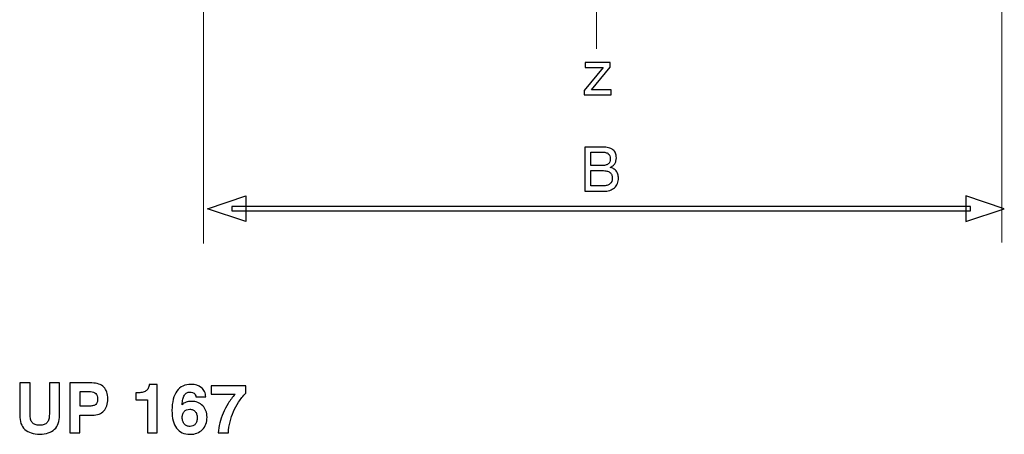
# Model space of a CAD drawing. Units: millimetres. Extents: x -100 to 84, y -129 to 90.
# Drawn here: x -100 to -54, y -75 to -56 of the extents above; entities that cross this region are included whole.
import ezdxf

# ---------------------------------------------------------------- set-up
doc = ezdxf.new("R2010")
doc.units = ezdxf.units.MM
doc.header["$MEASUREMENT"] = 0
doc.layers.add('Layer 1', color=7, linetype='Continuous')

msp = doc.modelspace()

# ---------------------------------------------------------------- linework, layer by layer
at = {"layer": 'Layer 1', "lineweight": 20}
for points in [[(-54.5321, -66.4334), (-54.5321, -66.4334), (-54.5321, -40.1542), (-54.5321, -40.1542)], [(-91.0924, -66.4804), (-91.0924, -66.4804), (-91.0924, -40.7874), (-91.0924, -40.7874)], [(-73.0952, -57.5598), (-73.0952, -57.5598), (-73.0952, -51.1802), (-73.0952, -51.1802)]]:
    msp.add_open_spline(points, degree=3, dxfattribs=at)
at = {"layer": 'Layer 1'}
for points, knots in [([(-72.4729, -58.191), (-72.4729, -58.191), (-72.4729, -58.3912), (-72.4729, -58.3912), (-72.4729, -58.3912), (-72.4729, -58.3912), (-73.3359, -59.4431), (-73.3359, -59.4431), (-73.3359, -59.4431), (-73.3359, -59.4431), (-72.4334, -59.4431), (-72.4334, -59.4431), (-72.4334, -59.4431), (-72.4334, -59.4431), (-72.4334, -59.6659), (-72.4334, -59.6659), (-72.4334, -59.6659), (-72.4334, -59.6659), (-73.663, -59.6659), (-73.663, -59.6659), (-73.663, -59.6659), (-73.663, -59.6659), (-73.663, -59.4629), (-73.663, -59.4629), (-73.663, -59.4629), (-73.663, -59.4629), (-72.7916, -58.4081), (-72.7916, -58.4081), (-72.7916, -58.4081), (-72.7916, -58.4081), (-73.6179, -58.4081), (-73.6179, -58.4081), (-73.6179, -58.4081), (-73.6179, -58.4081), (-73.6179, -58.191), (-73.6179, -58.191), (-73.6179, -58.191), (-73.6179, -58.191), (-72.4729, -58.191), (-72.4729, -58.191)], [0, 0, 0, 0, 0.0909091, 0.0909091, 0.0909091, 0.0909091, 0.1818182, 0.1818182, 0.1818182, 0.1818182, 0.2727273, 0.2727273, 0.2727273, 0.2727273, 0.3636364, 0.3636364, 0.3636364, 0.3636364, 0.4545455, 0.4545455, 0.4545455, 0.4545455, 0.5454545, 0.5454545, 0.5454545, 0.5454545, 0.6363636, 0.6363636, 0.6363636, 0.6363636, 0.7272727, 0.7272727, 0.7272727, 0.7272727, 0.8181818, 0.8181818, 0.8181818, 0.8181818, 1, 1, 1, 1]), ([(-73.6397, -64.0835), (-73.6397, -64.0835), (-73.6397, -62.0558), (-73.6397, -62.0558), (-73.6397, -62.0558), (-73.6397, -62.0558), (-72.8218, -62.0558), (-72.8218, -62.0558), (-72.8218, -62.0558), (-72.7161, -62.0558), (-72.6235, -62.0662), (-72.5445, -62.0873), (-72.5445, -62.0873), (-72.4656, -62.108), (-72.4002, -62.139), (-72.348, -62.1799), (-72.348, -62.1799), (-72.2959, -62.2208), (-72.2564, -62.2721), (-72.2301, -62.3341), (-72.2301, -62.3341), (-72.2033, -62.3957), (-72.1901, -62.4676), (-72.1901, -62.5494), (-72.1901, -62.5494), (-72.1901, -62.6029), (-72.1962, -62.6523), (-72.2089, -62.6974), (-72.2089, -62.6974), (-72.2211, -62.7425), (-72.2395, -62.7834), (-72.2634, -62.8201), (-72.2634, -62.8201), (-72.2874, -62.8568), (-72.3175, -62.8892), (-72.3542, -62.9174), (-72.3542, -62.9174), (-72.3903, -62.9456), (-72.4326, -62.9696), (-72.4806, -62.9893), (-72.4806, -62.9893), (-72.42, -63.0006), (-72.3659, -63.0199), (-72.318, -63.0466), (-72.318, -63.0466), (-72.2705, -63.0739), (-72.2296, -63.1092), (-72.1958, -63.1529), (-72.1958, -63.1529), (-72.1619, -63.1952), (-72.1365, -63.2436), (-72.1196, -63.2981), (-72.1196, -63.2981), (-72.1027, -63.3526), (-72.0942, -63.4123), (-72.0942, -63.4772), (-72.0942, -63.4772), (-72.0942, -63.5702), (-72.1097, -63.6534), (-72.1403, -63.7272), (-72.1403, -63.7272), (-72.1713, -63.8005), (-72.2169, -63.8649), (-72.2775, -63.9199), (-72.2775, -63.9199), (-72.3396, -63.9749), (-72.4124, -64.0158), (-72.4956, -64.0431), (-72.4956, -64.0431), (-72.5793, -64.0699), (-72.6738, -64.0835), (-72.7795, -64.0835), (-72.7795, -64.0835), (-72.7795, -64.0835), (-73.6397, -64.0835), (-73.6397, -64.0835)], [0, 0, 0, 0, 0.05, 0.05, 0.05, 0.05, 0.1, 0.1, 0.1, 0.1, 0.15, 0.15, 0.15, 0.15, 0.2, 0.2, 0.2, 0.2, 0.25, 0.25, 0.25, 0.25, 0.3, 0.3, 0.3, 0.3, 0.35, 0.35, 0.35, 0.35, 0.4, 0.4, 0.4, 0.4, 0.45, 0.45, 0.45, 0.45, 0.5, 0.5, 0.5, 0.5, 0.55, 0.55, 0.55, 0.55, 0.6, 0.6, 0.6, 0.6, 0.65, 0.65, 0.65, 0.65, 0.7, 0.7, 0.7, 0.7, 0.75, 0.75, 0.75, 0.75, 0.8, 0.8, 0.8, 0.8, 0.85, 0.85, 0.85, 0.85, 0.9, 0.9, 0.9, 0.9, 1, 1, 1, 1]), ([(-73.3633, -62.9075), (-73.3633, -62.9075), (-72.881, -62.9075), (-72.881, -62.9075), (-72.881, -62.9075), (-72.8091, -62.9075), (-72.7471, -62.9009), (-72.6944, -62.8882), (-72.6944, -62.8882), (-72.6423, -62.8756), (-72.599, -62.8568), (-72.5652, -62.8314), (-72.5652, -62.8314), (-72.5328, -62.806), (-72.5083, -62.7731), (-72.4914, -62.7322), (-72.4914, -62.7322), (-72.475, -62.6918), (-72.4665, -62.6438), (-72.4665, -62.5888), (-72.4665, -62.5888), (-72.4665, -62.5381), (-72.4745, -62.4934), (-72.49, -62.4554), (-72.49, -62.4554), (-72.506, -62.4173), (-72.5299, -62.3858), (-72.5624, -62.3604), (-72.5624, -62.3604), (-72.5948, -62.3364), (-72.6357, -62.3181), (-72.685, -62.3059), (-72.685, -62.3059), (-72.7344, -62.2932), (-72.7922, -62.2871), (-72.8585, -62.2871), (-72.8585, -62.2871), (-72.8585, -62.2871), (-73.3633, -62.2871), (-73.3633, -62.2871), (-73.3633, -62.2871), (-73.3633, -62.2871), (-73.3633, -62.9075), (-73.3633, -62.9075)], [0, 0, 0, 0, 0.0833333, 0.0833333, 0.0833333, 0.0833333, 0.1666667, 0.1666667, 0.1666667, 0.1666667, 0.25, 0.25, 0.25, 0.25, 0.3333333, 0.3333333, 0.3333333, 0.3333333, 0.4166667, 0.4166667, 0.4166667, 0.4166667, 0.5, 0.5, 0.5, 0.5, 0.5833333, 0.5833333, 0.5833333, 0.5833333, 0.6666667, 0.6666667, 0.6666667, 0.6666667, 0.75, 0.75, 0.75, 0.75, 0.8333333, 0.8333333, 0.8333333, 0.8333333, 1, 1, 1, 1]), ([(-73.3633, -63.8382), (-73.3633, -63.8382), (-72.8049, -63.8382), (-72.8049, -63.8382), (-72.8049, -63.8382), (-72.7344, -63.8382), (-72.6728, -63.8302), (-72.6202, -63.8147), (-72.6202, -63.8147), (-72.5675, -63.7991), (-72.5229, -63.7761), (-72.4862, -63.7451), (-72.4862, -63.7451), (-72.4129, -63.683), (-72.3762, -63.5928), (-72.3762, -63.4744), (-72.3762, -63.4744), (-72.3762, -63.4165), (-72.3852, -63.3658), (-72.4035, -63.3225), (-72.4035, -63.3225), (-72.4218, -63.2788), (-72.4496, -63.2431), (-72.4862, -63.2149), (-72.4862, -63.2149), (-72.5243, -63.1881), (-72.5722, -63.1679), (-72.6305, -63.1538), (-72.6305, -63.1538), (-72.6883, -63.1402), (-72.757, -63.1331), (-72.8359, -63.1331), (-72.8359, -63.1331), (-72.8359, -63.1331), (-73.3633, -63.1331), (-73.3633, -63.1331), (-73.3633, -63.1331), (-73.3633, -63.1331), (-73.3633, -63.8382), (-73.3633, -63.8382)], [0, 0, 0, 0, 0.0909091, 0.0909091, 0.0909091, 0.0909091, 0.1818182, 0.1818182, 0.1818182, 0.1818182, 0.2727273, 0.2727273, 0.2727273, 0.2727273, 0.3636364, 0.3636364, 0.3636364, 0.3636364, 0.4545455, 0.4545455, 0.4545455, 0.4545455, 0.5454545, 0.5454545, 0.5454545, 0.5454545, 0.6363636, 0.6363636, 0.6363636, 0.6363636, 0.7272727, 0.7272727, 0.7272727, 0.7272727, 0.8181818, 0.8181818, 0.8181818, 0.8181818, 1, 1, 1, 1]), ([(-89.1545, -64.2879), (-89.1545, -64.2879), (-90.9185, -64.8801), (-90.9185, -64.8801), (-90.9185, -64.8801), (-90.9185, -64.8801), (-89.1545, -65.4725), (-89.1545, -65.4725), (-89.1545, -65.4725), (-89.1545, -65.4725), (-89.1545, -64.9802), (-89.1545, -64.9802), (-89.1545, -64.9802), (-89.1545, -64.9802), (-89.1545, -64.7802), (-89.1545, -64.7802), (-89.1545, -64.7802), (-89.1545, -64.7802), (-89.1545, -64.2879), (-89.1545, -64.2879)], [0, 0, 0, 0, 0.1666667, 0.1666667, 0.1666667, 0.1666667, 0.3333333, 0.3333333, 0.3333333, 0.3333333, 0.5, 0.5, 0.5, 0.5, 0.6666667, 0.6666667, 0.6666667, 0.6666667, 1, 1, 1, 1]), ([(-56.187, -64.2878), (-56.187, -64.2878), (-54.423, -64.88), (-54.423, -64.88), (-54.423, -64.88), (-54.423, -64.88), (-56.187, -65.4724), (-56.187, -65.4724), (-56.187, -65.4724), (-56.187, -65.4724), (-56.187, -64.2878), (-56.187, -64.2878)], [0, 0, 0, 0, 0.25, 0.25, 0.25, 0.25, 0.5, 0.5, 0.5, 0.5, 1, 1, 1, 1]), ([(-89.7978, -64.7801), (-89.7978, -64.7801), (-55.9663, -64.7801), (-55.9663, -64.7801), (-55.9663, -64.7801), (-55.9663, -64.7801), (-55.9663, -64.98), (-55.9663, -64.98), (-55.9663, -64.98), (-55.9663, -64.98), (-89.7978, -64.98), (-89.7978, -64.98), (-89.7978, -64.98), (-89.7978, -64.98), (-89.7978, -64.7801), (-89.7978, -64.7801)], [0, 0, 0, 0, 0.2, 0.2, 0.2, 0.2, 0.4, 0.4, 0.4, 0.4, 0.6, 0.6, 0.6, 0.6, 1, 1, 1, 1]), ([(-99.5166, -72.855), (-99.5166, -72.855), (-99.0436, -72.855), (-99.0436, -72.855), (-99.0436, -72.855), (-99.0436, -72.855), (-99.0436, -74.2869), (-99.0436, -74.2869), (-99.0436, -74.2869), (-99.0436, -74.3758), (-99.0346, -74.452), (-99.0171, -74.5161), (-99.0171, -74.5161), (-98.9997, -74.5806), (-98.9737, -74.633), (-98.9388, -74.6743), (-98.9388, -74.6743), (-98.9039, -74.714), (-98.8578, -74.7441), (-98.8012, -74.7643), (-98.8012, -74.7643), (-98.7451, -74.7849), (-98.6784, -74.7949), (-98.6022, -74.7949), (-98.6022, -74.7949), (-98.5245, -74.7949), (-98.4578, -74.7854), (-98.4017, -74.7653), (-98.4017, -74.7653), (-98.3461, -74.7457), (-98.3006, -74.7156), (-98.2657, -74.6743), (-98.2657, -74.6743), (-98.2292, -74.6346), (-98.2022, -74.5822), (-98.1842, -74.5177), (-98.1842, -74.5177), (-98.1667, -74.4526), (-98.1577, -74.3758), (-98.1577, -74.2869), (-98.1577, -74.2869), (-98.1577, -74.2869), (-98.1577, -72.855), (-98.1577, -72.855), (-98.1577, -72.855), (-98.1577, -72.855), (-97.6878, -72.855), (-97.6878, -72.855), (-97.6878, -72.855), (-97.6878, -72.855), (-97.6878, -74.3377), (-97.6878, -74.3377), (-97.6878, -74.3377), (-97.6878, -74.4774), (-97.7074, -74.6013), (-97.7471, -74.7087), (-97.7471, -74.7087), (-97.7863, -74.8166), (-97.845, -74.9077), (-97.9228, -74.9823), (-97.9228, -74.9823), (-98.0006, -75.0569), (-98.0958, -75.113), (-98.2085, -75.1511), (-98.2085, -75.1511), (-98.3213, -75.1887), (-98.4514, -75.2077), (-98.5991, -75.2077), (-98.5991, -75.2077), (-98.7467, -75.2077), (-98.8774, -75.1887), (-98.9917, -75.1511), (-98.9917, -75.1511), (-99.1055, -75.114), (-99.2023, -75.0585), (-99.2817, -74.9854), (-99.2817, -74.9854), (-99.3595, -74.9092), (-99.4182, -74.8177), (-99.4574, -74.7103), (-99.4574, -74.7103), (-99.4971, -74.6029), (-99.5166, -74.479), (-99.5166, -74.3377), (-99.5166, -74.3377), (-99.5166, -74.3377), (-99.5166, -72.855), (-99.5166, -72.855)], [0, 0, 0, 0, 0.0434783, 0.0434783, 0.0434783, 0.0434783, 0.0869565, 0.0869565, 0.0869565, 0.0869565, 0.1304348, 0.1304348, 0.1304348, 0.1304348, 0.173913, 0.173913, 0.173913, 0.173913, 0.2173913, 0.2173913, 0.2173913, 0.2173913, 0.2608696, 0.2608696, 0.2608696, 0.2608696, 0.3043478, 0.3043478, 0.3043478, 0.3043478, 0.3478261, 0.3478261, 0.3478261, 0.3478261, 0.3913043, 0.3913043, 0.3913043, 0.3913043, 0.4347826, 0.4347826, 0.4347826, 0.4347826, 0.4782609, 0.4782609, 0.4782609, 0.4782609, 0.5217391, 0.5217391, 0.5217391, 0.5217391, 0.5652174, 0.5652174, 0.5652174, 0.5652174, 0.6086957, 0.6086957, 0.6086957, 0.6086957, 0.6521739, 0.6521739, 0.6521739, 0.6521739, 0.6956522, 0.6956522, 0.6956522, 0.6956522, 0.7391304, 0.7391304, 0.7391304, 0.7391304, 0.7826087, 0.7826087, 0.7826087, 0.7826087, 0.826087, 0.826087, 0.826087, 0.826087, 0.8695652, 0.8695652, 0.8695652, 0.8695652, 0.9130435, 0.9130435, 0.9130435, 0.9130435, 1, 1, 1, 1]), ([(-96.7575, -74.3314), (-96.7575, -74.3314), (-96.7575, -75.1442), (-96.7575, -75.1442), (-96.7575, -75.1442), (-96.7575, -75.1442), (-97.2274, -75.1442), (-97.2274, -75.1442), (-97.2274, -75.1442), (-97.2274, -75.1442), (-97.2274, -72.8614), (-97.2274, -72.8614), (-97.2274, -72.8614), (-97.2274, -72.8614), (-96.2114, -72.8614), (-96.2114, -72.8614), (-96.2114, -72.8614), (-96.0908, -72.8614), (-95.985, -72.8767), (-95.8945, -72.9074), (-95.8945, -72.9074), (-95.8035, -72.9381), (-95.7273, -72.9852), (-95.6653, -73.0487), (-95.6653, -73.0487), (-95.605, -73.1106), (-95.559, -73.1868), (-95.5278, -73.2778), (-95.5278, -73.2778), (-95.4971, -73.3683), (-95.4812, -73.4741), (-95.4812, -73.5948), (-95.4812, -73.5948), (-95.4812, -73.7123), (-95.496, -73.817), (-95.5262, -73.9081), (-95.5262, -73.9081), (-95.5563, -73.9996), (-95.6018, -74.0774), (-95.6622, -74.1409), (-95.6622, -74.1409), (-95.7225, -74.2044), (-95.7961, -74.252), (-95.8828, -74.2838), (-95.8828, -74.2838), (-95.9696, -74.3155), (-96.0686, -74.3314), (-96.1797, -74.3314), (-96.1797, -74.3314), (-96.1797, -74.3314), (-96.7575, -74.3314), (-96.7575, -74.3314)], [0, 0, 0, 0, 0.0714286, 0.0714286, 0.0714286, 0.0714286, 0.1428571, 0.1428571, 0.1428571, 0.1428571, 0.2142857, 0.2142857, 0.2142857, 0.2142857, 0.2857143, 0.2857143, 0.2857143, 0.2857143, 0.3571429, 0.3571429, 0.3571429, 0.3571429, 0.4285714, 0.4285714, 0.4285714, 0.4285714, 0.5, 0.5, 0.5, 0.5, 0.5714286, 0.5714286, 0.5714286, 0.5714286, 0.6428571, 0.6428571, 0.6428571, 0.6428571, 0.7142857, 0.7142857, 0.7142857, 0.7142857, 0.7857143, 0.7857143, 0.7857143, 0.7857143, 0.8571429, 0.8571429, 0.8571429, 0.8571429, 1, 1, 1, 1]), ([(-93.6619, -75.1442), (-93.6619, -75.1442), (-93.6619, -73.6265), (-93.6619, -73.6265), (-93.6619, -73.6265), (-93.6619, -73.6265), (-94.1922, -73.6265), (-94.1922, -73.6265), (-94.1922, -73.6265), (-94.1922, -73.6265), (-94.1922, -73.3154), (-94.1922, -73.3154), (-94.1922, -73.3154), (-94.1922, -73.3154), (-94.1572, -73.3154), (-94.1572, -73.3154), (-94.1572, -73.3154), (-94.0604, -73.3154), (-93.9768, -73.3075), (-93.907, -73.2921), (-93.907, -73.2921), (-93.8366, -73.2773), (-93.7794, -73.2551), (-93.735, -73.2265), (-93.735, -73.2265), (-93.6905, -73.1963), (-93.6556, -73.1561), (-93.6297, -73.1053), (-93.6297, -73.1053), (-93.6043, -73.055), (-93.5873, -72.9947), (-93.5794, -72.9249), (-93.5794, -72.9249), (-93.5794, -72.9249), (-93.2238, -72.9249), (-93.2238, -72.9249), (-93.2238, -72.9249), (-93.2238, -72.9249), (-93.2238, -75.1442), (-93.2238, -75.1442), (-93.2238, -75.1442), (-93.2238, -75.1442), (-93.6619, -75.1442), (-93.6619, -75.1442)], [0, 0, 0, 0, 0.0833333, 0.0833333, 0.0833333, 0.0833333, 0.1666667, 0.1666667, 0.1666667, 0.1666667, 0.25, 0.25, 0.25, 0.25, 0.3333333, 0.3333333, 0.3333333, 0.3333333, 0.4166667, 0.4166667, 0.4166667, 0.4166667, 0.5, 0.5, 0.5, 0.5, 0.5833333, 0.5833333, 0.5833333, 0.5833333, 0.6666667, 0.6666667, 0.6666667, 0.6666667, 0.75, 0.75, 0.75, 0.75, 0.8333333, 0.8333333, 0.8333333, 0.8333333, 1, 1, 1, 1]), ([(-92.0776, -73.8583), (-92.0522, -73.8329), (-92.0242, -73.8107), (-91.994, -73.7911), (-91.994, -73.7911), (-91.9633, -73.7721), (-91.93, -73.7551), (-91.8935, -73.7408), (-91.8935, -73.7408), (-91.8236, -73.7154), (-91.7443, -73.7027), (-91.6554, -73.7027), (-91.6554, -73.7027), (-91.5474, -73.7027), (-91.4501, -73.7192), (-91.3627, -73.7525), (-91.3627, -73.7525), (-91.276, -73.7853), (-91.1998, -73.8345), (-91.1347, -73.8996), (-91.1347, -73.8996), (-91.0696, -73.9663), (-91.0204, -74.0441), (-90.9876, -74.1324), (-90.9876, -74.1324), (-90.9542, -74.2213), (-90.9378, -74.3203), (-90.9378, -74.4298), (-90.9378, -74.4298), (-90.9378, -74.5457), (-90.9558, -74.651), (-90.9918, -74.7457), (-90.9918, -74.7457), (-91.0278, -74.8405), (-91.0807, -74.9235), (-91.1505, -74.995), (-91.1505, -74.995), (-91.222, -75.0664), (-91.3045, -75.1204), (-91.3987, -75.1564), (-91.3987, -75.1564), (-91.4924, -75.1929), (-91.5982, -75.2109), (-91.7157, -75.2109), (-91.7157, -75.2109), (-91.8506, -75.2109), (-91.9697, -75.1876), (-92.0724, -75.1416), (-92.0724, -75.1416), (-92.1755, -75.095), (-92.2618, -75.0251), (-92.3316, -74.9315), (-92.3316, -74.9315), (-92.4015, -74.8378), (-92.4539, -74.7235), (-92.4888, -74.5875), (-92.4888, -74.5875), (-92.5237, -74.452), (-92.5412, -74.2949), (-92.5412, -74.1155), (-92.5412, -74.1155), (-92.5412, -73.9218), (-92.5221, -73.752), (-92.4846, -73.6049), (-92.4846, -73.6049), (-92.4465, -73.4577), (-92.3904, -73.3329), (-92.3158, -73.2297), (-92.3158, -73.2297), (-92.1665, -73.0265), (-91.9506, -72.9249), (-91.6681, -72.9249), (-91.6681, -72.9249), (-91.4712, -72.9249), (-91.3125, -72.9757), (-91.1918, -73.0773), (-91.1918, -73.0773), (-91.1315, -73.1281), (-91.0849, -73.1884), (-91.0516, -73.2577), (-91.0516, -73.2577), (-91.0188, -73.3276), (-90.9997, -73.4059), (-90.995, -73.4932), (-90.995, -73.4932), (-90.995, -73.4932), (-91.4458, -73.4932), (-91.4458, -73.4932), (-91.4458, -73.4932), (-91.4506, -73.4583), (-91.4601, -73.4271), (-91.4739, -73.4001), (-91.4739, -73.4001), (-91.4882, -73.3731), (-91.5061, -73.3503), (-91.5284, -73.3313), (-91.5284, -73.3313), (-91.5506, -73.3138), (-91.5776, -73.3006), (-91.6093, -73.2911), (-91.6093, -73.2911), (-91.6411, -73.2821), (-91.6776, -73.2773), (-91.7189, -73.2773), (-91.7189, -73.2773), (-91.7744, -73.2773), (-91.8236, -73.2895), (-91.8665, -73.3133), (-91.8665, -73.3133), (-91.9094, -73.3376), (-91.9459, -73.3741), (-91.976, -73.4233), (-91.976, -73.4233), (-92.0062, -73.471), (-92.03, -73.5313), (-92.047, -73.6038), (-92.047, -73.6038), (-92.0644, -73.6768), (-92.0745, -73.7615), (-92.0776, -73.8583)], [0, 0, 0, 0, 0.0322581, 0.0322581, 0.0322581, 0.0322581, 0.0645161, 0.0645161, 0.0645161, 0.0645161, 0.0967742, 0.0967742, 0.0967742, 0.0967742, 0.1290323, 0.1290323, 0.1290323, 0.1290323, 0.1612903, 0.1612903, 0.1612903, 0.1612903, 0.1935484, 0.1935484, 0.1935484, 0.1935484, 0.2258065, 0.2258065, 0.2258065, 0.2258065, 0.2580645, 0.2580645, 0.2580645, 0.2580645, 0.2903226, 0.2903226, 0.2903226, 0.2903226, 0.3225806, 0.3225806, 0.3225806, 0.3225806, 0.3548387, 0.3548387, 0.3548387, 0.3548387, 0.3870968, 0.3870968, 0.3870968, 0.3870968, 0.4193548, 0.4193548, 0.4193548, 0.4193548, 0.4516129, 0.4516129, 0.4516129, 0.4516129, 0.483871, 0.483871, 0.483871, 0.483871, 0.516129, 0.516129, 0.516129, 0.516129, 0.5483871, 0.5483871, 0.5483871, 0.5483871, 0.5806452, 0.5806452, 0.5806452, 0.5806452, 0.6129032, 0.6129032, 0.6129032, 0.6129032, 0.6451613, 0.6451613, 0.6451613, 0.6451613, 0.6774194, 0.6774194, 0.6774194, 0.6774194, 0.7096774, 0.7096774, 0.7096774, 0.7096774, 0.7419355, 0.7419355, 0.7419355, 0.7419355, 0.7741935, 0.7741935, 0.7741935, 0.7741935, 0.8064516, 0.8064516, 0.8064516, 0.8064516, 0.8387097, 0.8387097, 0.8387097, 0.8387097, 0.8709677, 0.8709677, 0.8709677, 0.8709677, 0.9032258, 0.9032258, 0.9032258, 0.9032258, 0.9354839, 0.9354839, 0.9354839, 0.9354839, 1, 1, 1, 1]), ([(-89.9599, -75.1442), (-89.9599, -75.1442), (-90.4235, -75.1442), (-90.4235, -75.1442), (-90.4235, -75.1442), (-90.4156, -74.9934), (-90.3933, -74.8426), (-90.3568, -74.6923), (-90.3568, -74.6923), (-90.3203, -74.5415), (-90.2695, -74.3917), (-90.2044, -74.2425), (-90.2044, -74.2425), (-90.1393, -74.0949), (-90.0605, -73.9472), (-89.9684, -73.8006), (-89.9684, -73.8006), (-89.8758, -73.6541), (-89.7694, -73.5091), (-89.6488, -73.3662), (-89.6488, -73.3662), (-89.6488, -73.3662), (-90.741, -73.3662), (-90.741, -73.3662), (-90.741, -73.3662), (-90.741, -73.3662), (-90.741, -72.9884), (-90.741, -72.9884), (-90.741, -72.9884), (-90.741, -72.9884), (-89.1662, -72.9884), (-89.1662, -72.9884), (-89.1662, -72.9884), (-89.1662, -72.9884), (-89.1662, -73.3217), (-89.1662, -73.3217), (-89.1662, -73.3217), (-89.2884, -73.4551), (-89.3964, -73.5932), (-89.49, -73.735), (-89.49, -73.735), (-89.5837, -73.8774), (-89.6631, -74.0234), (-89.7282, -74.1726), (-89.7282, -74.1726), (-89.7933, -74.3235), (-89.8456, -74.4796), (-89.8843, -74.6415), (-89.8843, -74.6415), (-89.9234, -74.8034), (-89.9488, -74.9712), (-89.9599, -75.1442)], [0, 0, 0, 0, 0.0714286, 0.0714286, 0.0714286, 0.0714286, 0.1428571, 0.1428571, 0.1428571, 0.1428571, 0.2142857, 0.2142857, 0.2142857, 0.2142857, 0.2857143, 0.2857143, 0.2857143, 0.2857143, 0.3571429, 0.3571429, 0.3571429, 0.3571429, 0.4285714, 0.4285714, 0.4285714, 0.4285714, 0.5, 0.5, 0.5, 0.5, 0.5714286, 0.5714286, 0.5714286, 0.5714286, 0.6428571, 0.6428571, 0.6428571, 0.6428571, 0.7142857, 0.7142857, 0.7142857, 0.7142857, 0.7857143, 0.7857143, 0.7857143, 0.7857143, 0.8571429, 0.8571429, 0.8571429, 0.8571429, 1, 1, 1, 1]), ([(-96.7544, -73.9186), (-96.7544, -73.9186), (-96.3003, -73.9186), (-96.3003, -73.9186), (-96.3003, -73.9186), (-96.2384, -73.9186), (-96.185, -73.9123), (-96.1405, -73.8991), (-96.1405, -73.8991), (-96.0956, -73.8864), (-96.059, -73.8663), (-96.0305, -73.8393), (-96.0305, -73.8393), (-96.0035, -73.8139), (-95.9828, -73.78), (-95.9691, -73.7377), (-95.9691, -73.7377), (-95.9548, -73.6953), (-95.9479, -73.6456), (-95.9479, -73.5884), (-95.9479, -73.5884), (-95.9479, -73.5345), (-95.9548, -73.4868), (-95.9691, -73.4456), (-95.9691, -73.4456), (-95.9828, -73.4043), (-96.0035, -73.3694), (-96.0305, -73.3408), (-96.0305, -73.3408), (-96.0575, -73.3138), (-96.0913, -73.2932), (-96.1326, -73.2794), (-96.1326, -73.2794), (-96.1733, -73.2651), (-96.221, -73.2582), (-96.2749, -73.2582), (-96.2749, -73.2582), (-96.2749, -73.2582), (-96.7544, -73.2582), (-96.7544, -73.2582), (-96.7544, -73.2582), (-96.7544, -73.2582), (-96.7544, -73.9186), (-96.7544, -73.9186)], [0, 0, 0, 0, 0.0833333, 0.0833333, 0.0833333, 0.0833333, 0.1666667, 0.1666667, 0.1666667, 0.1666667, 0.25, 0.25, 0.25, 0.25, 0.3333333, 0.3333333, 0.3333333, 0.3333333, 0.4166667, 0.4166667, 0.4166667, 0.4166667, 0.5, 0.5, 0.5, 0.5, 0.5833333, 0.5833333, 0.5833333, 0.5833333, 0.6666667, 0.6666667, 0.6666667, 0.6666667, 0.75, 0.75, 0.75, 0.75, 0.8333333, 0.8333333, 0.8333333, 0.8333333, 1, 1, 1, 1]), ([(-92.0713, -74.4393), (-92.0713, -74.5028), (-92.0634, -74.56), (-92.0475, -74.6103), (-92.0475, -74.6103), (-92.0316, -74.6611), (-92.0078, -74.7045), (-91.976, -74.741), (-91.976, -74.741), (-91.9443, -74.7775), (-91.9067, -74.805), (-91.8639, -74.8241), (-91.8639, -74.8241), (-91.8205, -74.8426), (-91.7713, -74.8521), (-91.7157, -74.8521), (-91.7157, -74.8521), (-91.6649, -74.8521), (-91.6194, -74.8431), (-91.5797, -74.8256), (-91.5797, -74.8256), (-91.5395, -74.8076), (-91.5046, -74.7807), (-91.4744, -74.7441), (-91.4744, -74.7441), (-91.4458, -74.7076), (-91.4241, -74.6648), (-91.4098, -74.6145), (-91.4098, -74.6145), (-91.3956, -74.5648), (-91.3887, -74.5076), (-91.3887, -74.4425), (-91.3887, -74.4425), (-91.3887, -74.3838), (-91.3966, -74.3309), (-91.412, -74.2843), (-91.412, -74.2843), (-91.4278, -74.2377), (-91.4506, -74.198), (-91.4807, -74.1663), (-91.4807, -74.1663), (-91.5093, -74.133), (-91.5448, -74.1076), (-91.5871, -74.0906), (-91.5871, -74.0906), (-91.6294, -74.0732), (-91.6776, -74.0647), (-91.7316, -74.0647), (-91.7316, -74.0647), (-91.784, -74.0647), (-91.8316, -74.0732), (-91.8734, -74.0906), (-91.8734, -74.0906), (-91.9157, -74.1076), (-91.9522, -74.133), (-91.9824, -74.1663), (-91.9824, -74.1663), (-92.011, -74.198), (-92.0332, -74.2367), (-92.048, -74.2827), (-92.048, -74.2827), (-92.0634, -74.3282), (-92.0713, -74.3806), (-92.0713, -74.4393)], [0, 0, 0, 0, 0.0588235, 0.0588235, 0.0588235, 0.0588235, 0.1176471, 0.1176471, 0.1176471, 0.1176471, 0.1764706, 0.1764706, 0.1764706, 0.1764706, 0.2352941, 0.2352941, 0.2352941, 0.2352941, 0.2941176, 0.2941176, 0.2941176, 0.2941176, 0.3529412, 0.3529412, 0.3529412, 0.3529412, 0.4117647, 0.4117647, 0.4117647, 0.4117647, 0.4705882, 0.4705882, 0.4705882, 0.4705882, 0.5294118, 0.5294118, 0.5294118, 0.5294118, 0.5882353, 0.5882353, 0.5882353, 0.5882353, 0.6470588, 0.6470588, 0.6470588, 0.6470588, 0.7058824, 0.7058824, 0.7058824, 0.7058824, 0.7647059, 0.7647059, 0.7647059, 0.7647059, 0.8235294, 0.8235294, 0.8235294, 0.8235294, 0.8823529, 0.8823529, 0.8823529, 0.8823529, 1, 1, 1, 1])]:
    msp.add_open_spline(points, degree=3, knots=knots, dxfattribs=at)

doc.saveas('drawing.dxf')
